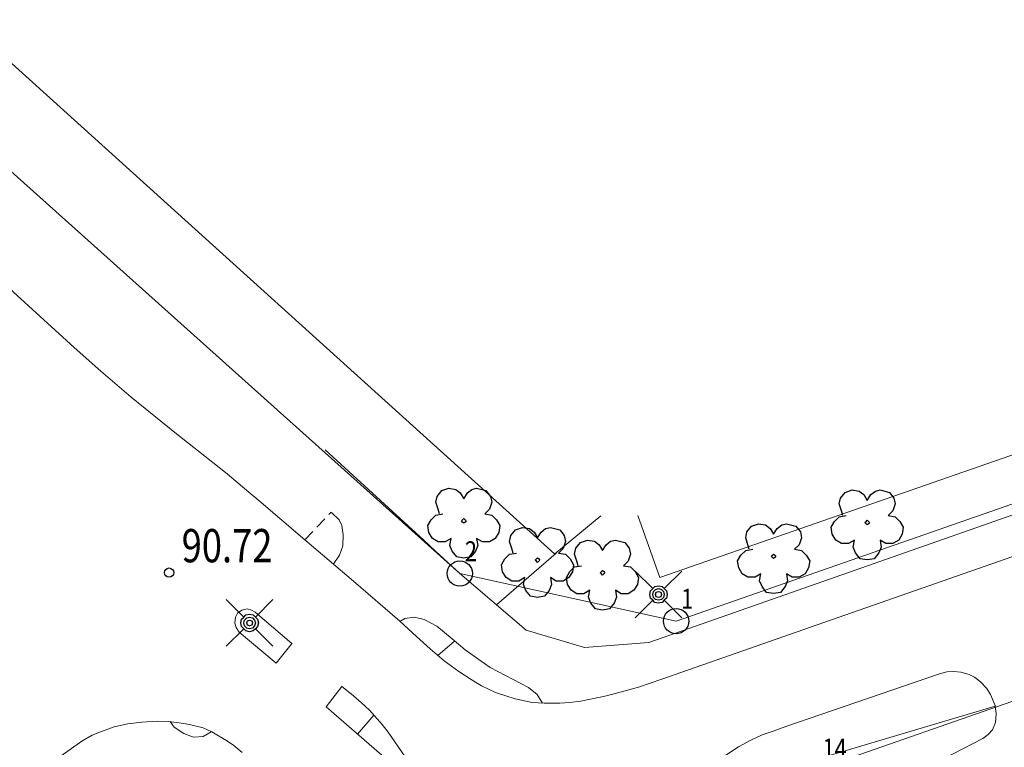
# Model space of a CAD drawing. Units: metres. Extents: x 24473695 to 24474418, y 6818910 to 6819486.
# Drawn here: x 24473866 to 24473940, y 6819323 to 6819378 of the extents above; entities that cross this region are included whole.
import ezdxf
from ezdxf.enums import TextEntityAlignment as Align

# ---------------------------------------------------------------- set-up
doc = ezdxf.new("R2010")
doc.units = ezdxf.units.M
doc.linetypes.add('zm106', pattern=[6, 4, -2])
for name, color, linetype in [('10_0_1023_Kuvior. katkov', 7, 'Continuous'), ('15_0_1501_Huom. Lehtipuu', 7, 'Continuous'), ('25_0_0_ANNO_MAANPINNAN_KORKUS', 7, 'Continuous'), ('25_0_2501_Korkeuspiste', 7, 'Continuous'), ('25_0_2521_Johtokäyrä', 7, 'Continuous'), ('65_0_0_KIINTEISTÖT_PISTEET_NRO', 7, 'Continuous'), ('65_0_6502_Pyykki tontti', 7, 'Continuous'), ('65_0_6537_Tontinraja', 7, 'Continuous'), ('81_0_8110_Tien ulkoreuna', 7, 'Continuous'), ('81_0_8113_Päällysteen reuna', 7, 'Continuous'), ('81_0_8123_Kevyen liikenteen reuna', 7, 'Continuous'), ('81_0_8129_Liikenteen jakaja', 7, 'Continuous'), ('91_0_9101_Valaisinpylväs', 7, 'Continuous')]:
    doc.layers.add(name, color=color, linetype=linetype)
doc.styles.get("Standard").update_dxf_attribs({"font": 'txt.shx', "width": 0.8})

# ---------------------------------------------------------------- blocks, each defined once
blk = doc.blocks.new('12')
at = {"color": 0, "linetype": 'Continuous'}
blk.add_circle((0, 0), 0.5, dxfattribs=at)
blk = doc.blocks.new('23')
at = {"color": 0, "linetype": 'Continuous'}
for p, q in [((-0.281, 0.344), (-0.234, 0.422)), ((-0.234, 0.422), (-0.156, 0.469)), ((-0.156, 0.469), (-0.062, 0.484)), ((-0.062, 0.484), (0.016, 0.438)), ((0.016, 0.438), (0.078, 0.375)), ((-0.281, 0.25), (-0.281, 0.344)), ((0.078, 0.375), (0.094, 0.281)), ((0.094, 0.328), (0.156, 0.344)), ((0.156, 0.344), (0.25, 0.375)), ((0.25, 0.375), (0.328, 0.359)), ((0.328, 0.359), (0.406, 0.297)), ((0.406, 0.297), (0.438, 0.203)), ((-0.484, 0.094), (-0.406, 0.156)), ((-0.406, 0.156), (-0.328, 0.188)), ((-0.328, 0.188), (-0.234, 0.172)), ((-0.234, 0.172), (-0.281, 0.25)), ((0.438, 0.203), (0.422, 0.109)), ((-0.5, 0), (-0.484, 0.094)), ((-0.484, -0.094), (-0.5, 0)), ((-0.031, 0), (-0.016, 0.016)), ((-0.016, -0.016), (-0.031, 0)), ((-0.016, 0.016), (0, 0.031)), ((0, 0.031), (0.016, 0.016)), ((0.016, 0.016), (0.031, 0)), ((0.375, 0.047), (0.297, 0)), ((0.422, 0.109), (0.375, 0.047)), ((-0.406, -0.156), (-0.484, -0.094)), ((0, -0.031), (-0.016, -0.016)), ((0.016, -0.016), (0, -0.031)), ((0.031, 0), (0.016, -0.016)), ((0.297, 0), (0.375, -0.047)), ((0.375, -0.047), (0.422, -0.109)), ((0.422, -0.109), (0.438, -0.172)), ((-0.328, -0.188), (-0.406, -0.156)), ((-0.234, -0.172), (-0.328, -0.188)), ((-0.281, -0.25), (-0.234, -0.172)), ((-0.281, -0.344), (-0.281, -0.25)), ((0.438, -0.172), (0.406, -0.297)), ((-0.234, -0.422), (-0.281, -0.344)), ((0.078, -0.375), (0.016, -0.438)), ((0.094, -0.281), (0.078, -0.375)), ((0.156, -0.344), (0.094, -0.281)), ((0.25, -0.375), (0.156, -0.344)), ((0.328, -0.359), (0.25, -0.375)), ((0.406, -0.297), (0.328, -0.359)), ((-0.156, -0.469), (-0.234, -0.422)), ((-0.062, -0.484), (-0.156, -0.469)), ((0.016, -0.438), (-0.062, -0.484))]:
    blk.add_line(p, q, dxfattribs=at)
blk = doc.blocks.new('51')
at = {"color": 0, "linetype": 'Continuous'}
for p, q in [((-0.125, 0.125), (-0.5, 0.5)), ((0.5, 0.5), (0.125, 0.125)), ((-0.188, 0), (-0.172, 0.078)), ((-0.172, -0.078), (-0.188, 0)), ((-0.172, 0.078), (-0.125, 0.125)), ((-0.125, 0.125), (-0.078, 0.172)), ((-0.125, 0), (-0.109, 0.062)), ((-0.109, -0.062), (-0.125, 0)), ((-0.109, 0.062), (-0.062, 0.109)), ((-0.078, 0.172), (0, 0.188)), ((-0.062, 0.109), (0, 0.125)), ((-0.062, 0), (-0.047, 0.047)), ((-0.047, -0.047), (-0.062, 0)), ((-0.047, 0.047), (0, 0.062)), ((0, 0.188), (0.078, 0.172)), ((0, 0.125), (0.062, 0.109)), ((0, 0.062), (0.047, 0.047)), ((0.047, 0.047), (0.062, 0)), ((0.062, 0.109), (0.109, 0.062)), ((0.078, 0.172), (0.125, 0.125)), ((0.109, 0.062), (0.125, 0)), ((0.125, 0.125), (0.172, 0.078)), ((0.172, 0.078), (0.188, 0)), ((-0.125, -0.125), (-0.5, -0.5)), ((-0.125, -0.125), (-0.172, -0.078)), ((-0.078, -0.172), (-0.125, -0.125)), ((-0.062, -0.109), (-0.109, -0.062)), ((0, -0.188), (-0.078, -0.172)), ((0, -0.125), (-0.062, -0.109)), ((0, -0.062), (-0.047, -0.047)), ((0.047, -0.047), (0, -0.062)), ((0.062, -0.109), (0, -0.125)), ((0.078, -0.172), (0, -0.188)), ((0.062, 0), (0.047, -0.047)), ((0.109, -0.062), (0.062, -0.109)), ((0.125, -0.125), (0.078, -0.172)), ((0.125, 0), (0.109, -0.062)), ((0.172, -0.078), (0.125, -0.125)), ((0.5, -0.5), (0.125, -0.125)), ((0.188, 0), (0.172, -0.078))]:
    blk.add_line(p, q, dxfattribs=at)

msp = doc.modelspace()

# ---------------------------------------------------------------- linework, layer by layer
at = {"layer": '10_0_1023_Kuvior. katkov', "color": 35, "linetype": 'zm106', "lineweight": 0, "ltscale": 0.218866}
msp.add_line((24473887.452, 6819338.719, 90.533), (24473889.435, 6819340.811, 90.659), dxfattribs=at)
at = {"layer": '25_0_2521_Johtokäyrä', "color": 27, "lineweight": 0}
for p, q in [((24473901.851, 6819333.85, 90), (24473906.335, 6819337.731, 90)), ((24473897.451, 6819330.042, 90), (24473898.701, 6819331.124, 90)), ((24473891.412, 6819324.139, 90), (24473892.645, 6819325.55, 90))]:
    msp.add_line(p, q, dxfattribs=at)
at = {"layer": '65_0_6537_Tontinraja', "color": 242, "lineweight": 0}
for p, q in [((24473854.402, 6819376.227), (24473899.095, 6819336.196)), ((24473915.342, 6819332.625), (24474033.364, 6819373.798)), ((24473972.792, 6819337.839), (24473925.583, 6819321.37)), ((24473899.095, 6819336.196), (24473915.342, 6819332.625))]:
    msp.add_line(p, q, dxfattribs=at)
at = {"layer": '81_0_8110_Tien ulkoreuna', "color": 35, "lineweight": 0}
for p, q in [((24473870.128, 6819353.168, 91.665), (24473860.538, 6819361.905, 92.435)), ((24473872.118, 6819351.393, 91.478), (24473870.128, 6819353.168, 91.665)), ((24473874.4, 6819349.452, 91.337), (24473872.118, 6819351.393, 91.478)), ((24473877.82, 6819346.688, 91.133), (24473874.4, 6819349.452, 91.337)), ((24473879.953, 6819345.013, 90.987), (24473877.82, 6819346.688, 91.133)), ((24473881.619, 6819343.677, 90.879), (24473879.953, 6819345.013, 90.987)), ((24473882.778, 6819342.711, 90.804), (24473881.619, 6819343.677, 90.879)), ((24473957.647, 6819343.457, 89.11), (24473925.943, 6819332.337, 0.524)), ((24473884.163, 6819341.53, 90.733), (24473882.778, 6819342.711, 90.804)), ((24473887.455, 6819338.722, 90.536), (24473884.163, 6819341.53, 90.733)), ((24473891.108, 6819335.613, 90.28), (24473887.455, 6819338.722, 90.536)), ((24473894.577, 6819332.614, 90.066), (24473891.108, 6819335.613, 90.28)), ((24473895.83, 6819331.455, 89.97), (24473894.577, 6819332.614, 90.066)), ((24473925.943, 6819332.337, 88.757), (24473914.266, 6819328.253, 89.074)), ((24473896.869, 6819330.537, 89.912), (24473895.83, 6819331.455, 89.97)), ((24473897.921, 6819329.642, 89.852), (24473896.869, 6819330.537, 89.912)), ((24473899.019, 6819328.832, 89.782), (24473897.921, 6819329.642, 89.852)), ((24473899.946, 6819328.232, 89.727), (24473899.019, 6819328.832, 89.782)), ((24473935.124, 6819328.674, 88.772), (24473935.679, 6819328.8, 88.751)), ((24473935.679, 6819328.8, 88.751), (24473936.218, 6819328.843, 88.729)), ((24473936.218, 6819328.843, 88.729), (24473936.733, 6819328.786, 88.724)), ((24473936.733, 6819328.786, 88.724), (24473937.351, 6819328.623, 88.693)), ((24473900.719, 6819327.764, 89.687), (24473899.946, 6819328.232, 89.727)), ((24473914.266, 6819328.253, 89.074), (24473912.524, 6819327.65, 89.111)), ((24473923.591, 6819324.709, 88.91), (24473935.124, 6819328.674, 88.772)), ((24473937.351, 6819328.623, 88.693), (24473937.747, 6819328.408, 88.678)), ((24473937.747, 6819328.408, 88.678), (24473938.199, 6819328.059, 88.662)), ((24473938.199, 6819328.059, 88.662), (24473938.683, 6819327.566, 88.635)), ((24473901.77, 6819327.27, 89.633), (24473900.719, 6819327.764, 89.687)), ((24473902.622, 6819326.979, 89.597), (24473901.77, 6819327.27, 89.633)), ((24473911.511, 6819327.376, 89.154), (24473910.112, 6819327.005, 89.178)), ((24473912.524, 6819327.65, 89.111), (24473911.511, 6819327.376, 89.154)), ((24473938.683, 6819327.566, 88.635), (24473938.966, 6819327.106, 88.619)), ((24473903.25, 6819326.781, 89.568), (24473902.622, 6819326.979, 89.597)), ((24473904.54, 6819326.514, 89.483), (24473903.25, 6819326.781, 89.568)), ((24473905.433, 6819326.452, 89.423), (24473904.54, 6819326.514, 89.483)), ((24473907.361, 6819326.52, 89.3), (24473906.598, 6819326.461, 89.342)), ((24473908.197, 6819326.609, 89.274), (24473907.361, 6819326.52, 89.3)), ((24473910.112, 6819327.005, 89.178), (24473908.197, 6819326.609, 89.274)), ((24473938.966, 6819327.106, 88.619), (24473939.307, 6819326.277, 88.602)), ((24473906.598, 6819326.461, 89.342), (24473905.433, 6819326.452, 89.423)), ((24473874.145, 6819324.918, 90.483), (24473875.202, 6819325.042, 90.451)), ((24473875.202, 6819325.042, 90.451), (24473876.367, 6819325.113, 90.434)), ((24473876.367, 6819325.113, 90.434), (24473877.199, 6819325.072, 90.387)), ((24473877.199, 6819325.072, 90.387), (24473878.012, 6819324.99, 90.341)), ((24473871.466, 6819324.043, 90.545), (24473872.18, 6819324.338, 90.529)), ((24473872.18, 6819324.338, 90.529), (24473873.123, 6819324.676, 90.509)), ((24473873.123, 6819324.676, 90.509), (24473874.145, 6819324.918, 90.483)), ((24473878.012, 6819324.99, 90.341), (24473878.777, 6819324.863, 90.344)), ((24473878.777, 6819324.863, 90.344), (24473879.806, 6819324.597, 90.313)), ((24473879.806, 6819324.597, 90.313), (24473880.465, 6819324.294, 90.287)), ((24473880.465, 6819324.294, 90.287), (24473881.646, 6819323.593, 90.223)), ((24473922.633, 6819324.353, 88.921), (24473921.814, 6819324.074, 88.963)), ((24473923.591, 6819324.709, 88.91), (24473922.633, 6819324.353, 88.921)), ((24473868.985, 6819322.372, 90.527), (24473870.692, 6819323.592, 90.535)), ((24473870.692, 6819323.592, 90.535), (24473871.466, 6819324.043, 90.545)), ((24473881.646, 6819323.593, 90.223), (24473882.107, 6819323.272, 90.186)), ((24473920.894, 6819323.661, 88.955), (24473920.02, 6819323.18, 88.967)), ((24473921.814, 6819324.074, 88.963), (24473920.894, 6819323.661, 88.955)), ((24473882.107, 6819323.272, 90.186), (24473882.735, 6819322.756, 90.151)), ((24473920.02, 6819323.18, 88.967), (24473919.002, 6819322.494, 88.95))]:
    msp.add_line(p, q, dxfattribs=at)
at = {"layer": '81_0_8113_Päällysteen reuna', "color": 35, "lineweight": 0}
for p, q in [((24473861.77, 6819377.804, 91.871), (24473906.218, 6819337.677, 90.15)), ((24473957.943, 6819351.151, 89.494), (24473914.127, 6819335.906, 89.97)), ((24473914.127, 6819335.906, 89.97), (24473912.465, 6819340.569, 90.009)), ((24473909.684, 6819340.541, 90.051), (24473906.222, 6819337.666, 90.139)), ((24473939.299, 6819326.276, 88.603), (24473939.397, 6819325.668, 88.568)), ((24473939.397, 6819325.668, 88.568), (24473939.333, 6819324.996, 88.546)), ((24473939.111, 6819324.464, 88.57), (24473938.795, 6819324.109, 88.576)), ((24473939.333, 6819324.996, 88.546), (24473939.111, 6819324.464, 88.57)), ((24473938.385, 6819323.803, 88.589), (24473930.379, 6819319.693, 88.612)), ((24473938.795, 6819324.109, 88.576), (24473938.385, 6819323.803, 88.589))]:
    msp.add_line(p, q, dxfattribs=at)
at = {"layer": '81_0_8123_Kevyen liikenteen reuna', "color": 35, "lineweight": 0}
for p, q in [((24473918.731, 6819332.914), (24473960.05, 6819347.432)), ((24473888.977, 6819345.49), (24473896.402, 6819338.698)), ((24473889.448, 6819340.794, 90.64), (24473890.036, 6819340.242, 90.573)), ((24473890.036, 6819340.242, 90.573), (24473890.229, 6819339.799, 90.571)), ((24473890.229, 6819339.799, 90.571), (24473890.343, 6819339.112, 90.539)), ((24473890.343, 6819339.112, 90.539), (24473890.316, 6819338.269, 90.522)), ((24473896.402, 6819338.698), (24473897.3, 6819337.864)), ((24473890.316, 6819338.269, 90.522), (24473890.062, 6819337.581, 90.487)), ((24473897.3, 6819337.864), (24473898.197, 6819337.03)), ((24473890.062, 6819337.581, 90.487), (24473889.581, 6819336.876, 90.382)), ((24473898.197, 6819337.03), (24473899.095, 6819336.196)), ((24473899.095, 6819336.196), (24473904.077, 6819331.955)), ((24473894.589, 6819332.587, 90.061), (24473894.956, 6819332.81, 90.118)), ((24473894.956, 6819332.81, 90.118), (24473895.683, 6819332.922, 90.197)), ((24473895.683, 6819332.922, 90.197), (24473896.425, 6819332.75, 90.19)), ((24473896.425, 6819332.75, 90.19), (24473897.358, 6819332.238, 90.139)), ((24473913.295, 6819331.022), (24473918.731, 6819332.914)), ((24473897.358, 6819332.238, 90.139), (24473898.509, 6819331.287, 90.056)), ((24473904.077, 6819331.955), (24473908.474, 6819330.641)), ((24473898.509, 6819331.287, 90.056), (24473899.489, 6819330.453, 89.979)), ((24473908.474, 6819330.641), (24473913.295, 6819331.022)), ((24473899.489, 6819330.453, 89.979), (24473900.53, 6819329.728, 89.944)), ((24473900.53, 6819329.728, 89.944), (24473901.382, 6819329.148, 89.858)), ((24473901.382, 6819329.148, 89.858), (24473902.538, 6819328.544, 89.847)), ((24473902.538, 6819328.544, 89.847), (24473904.255, 6819327.623, 89.676)), ((24473904.255, 6819327.623, 89.676), (24473904.915, 6819327.106, 89.55)), ((24473904.915, 6819327.106, 89.55), (24473905.312, 6819326.448, 89.444)), ((24473925.085, 6819321.993), (24473939.304, 6819326.244)), ((24473877.333, 6819325.071, 90.363), (24473877.639, 6819324.646, 90.474)), ((24473877.639, 6819324.646, 90.474), (24473878.375, 6819324.174, 90.468)), ((24473879.806, 6819323.958, 90.408), (24473880.409, 6819324.31, 90.269)), ((24473878.375, 6819324.174, 90.468), (24473879.09, 6819323.91, 90.443)), ((24473879.09, 6819323.91, 90.443), (24473879.806, 6819323.958, 90.408))]:
    msp.add_line(p, q, dxfattribs=at)
at = {"layer": '81_0_8129_Liikenteen jakaja', "color": 35, "lineweight": 0}
for p, q in [((24473882.402, 6819333.228, 90.561), (24473882.242, 6819332.926, 90.599)), ((24473882.717, 6819333.45, 90.585), (24473882.402, 6819333.228, 90.561)), ((24473883.122, 6819333.537, 90.575), (24473882.717, 6819333.45, 90.585)), ((24473883.458, 6819333.453, 90.533), (24473883.122, 6819333.537, 90.575)), ((24473883.713, 6819333.296, 90.555), (24473883.458, 6819333.453, 90.533)), ((24473886.488, 6819330.95, 90.394), (24473883.713, 6819333.296, 90.555)), ((24473882.242, 6819332.926, 90.599), (24473882.196, 6819332.463, 90.572)), ((24473882.196, 6819332.463, 90.572), (24473882.282, 6819332.142, 90.556)), ((24473882.282, 6819332.142, 90.556), (24473882.517, 6819331.79, 90.513)), ((24473882.517, 6819331.79, 90.513), (24473885.301, 6819329.465, 90.401)), ((24473885.301, 6819329.465, 90.401), (24473886.49, 6819330.955, 90.385)), ((24473890.223, 6819327.722, 90.183), (24473889.049, 6819326.192, 90.193)), ((24473891.109, 6819327.002, 90.124), (24473890.216, 6819327.726, 90.196)), ((24473891.704, 6819326.475, 90.098), (24473891.109, 6819327.002, 90.124)), ((24473889.049, 6819326.192, 90.193), (24473894.199, 6819321.716, 89.889)), ((24473892.3, 6819325.934, 90.07), (24473891.704, 6819326.475, 90.098)), ((24473893.264, 6819324.848, 89.982), (24473892.3, 6819325.934, 90.07)), ((24473893.725, 6819324.279, 89.957), (24473893.264, 6819324.848, 89.982)), ((24473894.985, 6819322.425, 89.88), (24473893.725, 6819324.279, 89.957))]:
    msp.add_line(p, q, dxfattribs=at)

# ---------------------------------------------------------------- block references
at = {"layer": '15_0_1501_Huom. Lehtipuu', "color": 92, "lineweight": 0, "xscale": 5.6, "yscale": 5.6, "zscale": 5.6, "rotation": 90}
for p in [(24473899.397, 6819340.15, 90.212), (24473929.7, 6819340.023, 89.814), (24473922.67, 6819337.49, 89.872), (24473904.933, 6819337.208, 90.033), (24473909.816, 6819336.255, 89.881)]:
    msp.add_blockref('23', p, dxfattribs=at)
at = {"layer": '25_0_2501_Korkeuspiste', "color": 26, "lineweight": 0, "xscale": 0.7, "yscale": 0.7, "zscale": 0.7, "rotation": 90}
msp.add_blockref('12', (24473877.253, 6819336.264, 90.717), dxfattribs=at)
at = {"layer": '65_0_6502_Pyykki tontti', "color": 20, "lineweight": 0, "xscale": 1.9, "yscale": 1.9, "zscale": 1.9, "rotation": 90}
for p in [(24473899.095, 6819336.196), (24473915.342, 6819332.625)]:
    msp.add_blockref('12', p, dxfattribs=at)
at = {"layer": '91_0_9101_Valaisinpylväs', "color": 55, "lineweight": 0, "xscale": 3.5, "yscale": 3.5, "zscale": 3.5, "rotation": 90}
for p in [(24473914.021, 6819334.623, 90.006), (24473883.302, 6819332.484, 90.8)]:
    msp.add_blockref('51', p, dxfattribs=at)

# ---------------------------------------------------------------- texts
at = {"layer": '25_0_0_ANNO_MAANPINNAN_KORKUS', "color": 26, "width": 0.8}
msp.add_text('90.72', height=2.5, rotation=0.00038, dxfattribs=at).set_placement((24473881.609, 6819338.29), align=Align.MIDDLE_CENTER)
at = {"layer": '65_0_0_KIINTEISTÖT_PISTEET_NRO', "color": 20, "width": 0.8}
for s, p in [('2', (24473899.929, 6819337.871)), ('1', (24473916.176, 6819334.299)), ('14', (24473927.252, 6819323.045))]:
    msp.add_text(s, height=1.5, rotation=0.00036, dxfattribs=at).set_placement(p, align=Align.MIDDLE_CENTER)

doc.saveas('drawing.dxf')
